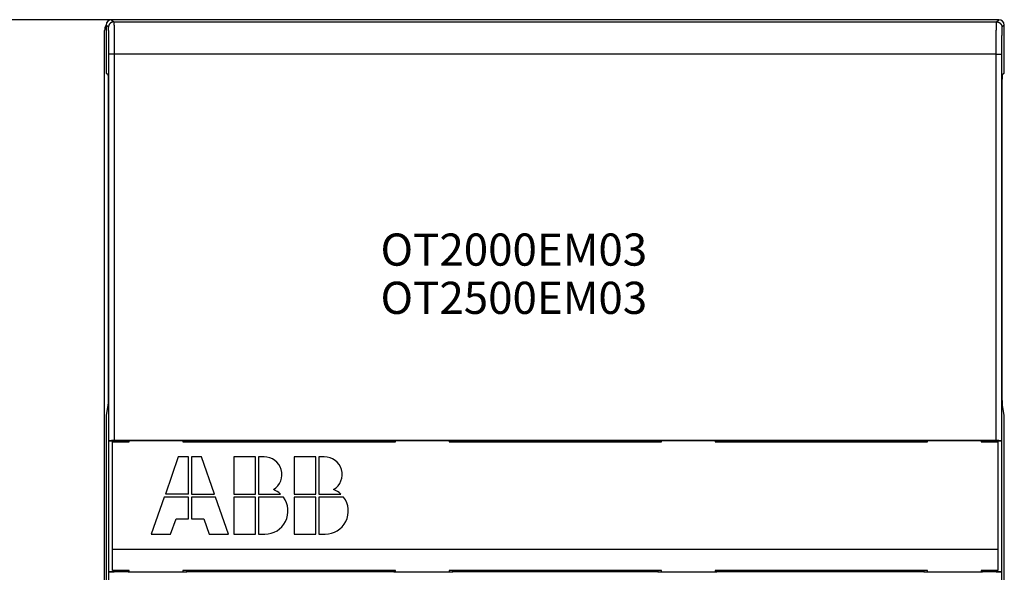
# Model space of a CAD drawing. Extents: x 76 to 1189, y 0 to 793.
# Drawn here: x 455 to 546, y 742 to 793 of the extents above; entities that cross this region are included whole.
import ezdxf

# ---------------------------------------------------------------- set-up
doc = ezdxf.new("R2010")
doc.units = 0
doc.linetypes.add('HIDDENNEW0', pattern=[4.5, 1.5, -1.5, 1.5])
for name, color, linetype in [('3', 7, 'CONTINUOUS'), ('5', 7, 'CONTINUOUS'), ('MUOTOVIIVAT', 40, 'HIDDENNEW0'), ('TANGVIIVATNONDEF', 3, 'HIDDENNEW0')]:
    doc.layers.add(name, color=color, linetype=linetype)
doc.styles.get("Standard").update_dxf_attribs({"font": 'monotxt.shx'})
doc.dimstyles.new('DSTYLE1', dxfattribs={"dimtxt": 3, "dimasz": 3, "dimexe": 3, "dimexo": 0, "dimgap": 2, "dimtad": 1, "dimzin": 3, "dimcen": 0.09, "dimazin": 3, "dimtp": 1, "dimtm": 1, "dimtfac": 1, "dimtofl": 0, "dimtmove": 0, "dimatfit": 3})

# ---------------------------------------------------------------- blocks, each defined once
blk = doc.blocks.new('*TX40')
at = {"layer": '3', "color": 1, "linetype": 'CONTINUOUS'}
for s, p in [('OT2000EM03', (0, 0)), ('OT2500EM03', (0, -4.5))]:
    blk.add_text(s, height=3, dxfattribs=at).set_placement(p)
blk = doc.blocks.new('_AH1')
at = {"color": 0, "linetype": 'CONTINUOUS'}
for p, q in [((-1, 0.166667), (0, 0)), ((-1, 0.166667), (-1, -0.166667)), ((0, 0), (-1, -0.166667)), ((0, 0), (-1, 0))]:
    blk.add_line(p, q, dxfattribs=at)
blk = doc.blocks.new('*D48')
at = {"layer": '5', "color": 1, "linetype": 'CONTINUOUS'}
for p, q in [((463.16848, 793.43827), (434.75752, 793.43827)), ((437.75752, 793.43827), (437.75752, 683.68827)), ((437.75752, 573.93827), (437.75752, 683.68827)), ((562.51856, 573.93827), (434.75752, 573.93827))]:
    blk.add_line(p, q, dxfattribs=at)
at = {"layer": '5', "color": 1, "xscale": 3, "yscale": 3, "zscale": 3}
for p, rotation in [((437.75752, 793.43827), 90), ((437.75752, 573.93827), 270)]:
    blk.add_blockref('_AH1', p, dxfattribs=dict(at, rotation=rotation))
at = {"layer": '5', "color": 1, "linetype": 'CONTINUOUS'}
blk.add_text('220', height=3, rotation=90, dxfattribs=at).set_placement((435.75652, 679.18827))

msp = doc.modelspace()

# ---------------------------------------------------------------- linework, layer by layer
at = {"layer": 'MUOTOVIIVAT', "color": 40, "linetype": 'CONTINUOUS'}
for p, q in [((462.66856, 792.93834), (462.66856, 788.43216)), ((545.86863, 793.43827), (463.16848, 793.43827)), ((546.36856, 788.43216), (546.36856, 792.93834)), ((462.51856, 588.43827), (462.51856, 792.43827)), ((462.66856, 788.43216), (462.82247, 788.35521)), ((546.21465, 788.35521), (546.36856, 788.43216)), ((462.85707, 786.35529), (462.85707, 759.44777)), ((546.18004, 759.44777), (546.18004, 786.35529)), ((462.82581, 757.45873), (462.66856, 756.51184)), ((546.36856, 756.51184), (546.2113, 757.45873)), ((462.66856, 756.51184), (462.66856, 701.76945)), ((546.36856, 701.76945), (546.36856, 756.51184)), ((462.91293, 754.12828), (462.91832, 754.15529)), ((462.91293, 741.94826), (462.91293, 754.12828)), ((464.70136, 754.12828), (462.91293, 754.12828)), ((463.26856, 744.03827), (463.26856, 754.03827)), ((463.26856, 754.03827), (464.81856, 754.03827)), ((463.41824, 754.19827), (545.61887, 754.19827)), ((464.70136, 754.12828), (464.7066, 754.15452)), ((464.70136, 754.03824), (464.70136, 754.12828)), ((470.17461, 754.15452), (464.7066, 754.15452)), ((464.81856, 754.03827), (464.81856, 754.15455)), ((469.81856, 754.15455), (469.81856, 754.03827)), ((469.81856, 754.03827), (489.61856, 754.03827)), ((489.4746, 754.12828), (470.1746, 754.12828)), ((470.17984, 754.12828), (470.17461, 754.15452)), ((470.17983, 754.03824), (470.17984, 754.12828)), ((489.46937, 754.12828), (489.46936, 754.03824)), ((489.47461, 754.15452), (489.46937, 754.12828)), ((494.97461, 754.15452), (489.47461, 754.15452)), ((489.61856, 754.03827), (489.61856, 754.15455)), ((494.61856, 754.15455), (494.61856, 754.03827)), ((494.61856, 754.03827), (514.41856, 754.03827)), ((514.0746, 754.12828), (494.9746, 754.12828)), ((494.97984, 754.12828), (494.97461, 754.15452)), ((494.97983, 754.03827), (494.97984, 754.12828)), ((514.06937, 754.12828), (514.06936, 754.03827)), ((514.07461, 754.15452), (514.06937, 754.12828)), ((519.57461, 754.15452), (514.07461, 754.15452)), ((514.41856, 754.03827), (514.41856, 754.15455)), ((519.41856, 754.15455), (519.41856, 754.03827)), ((519.41856, 754.03827), (539.21856, 754.03827)), ((538.8746, 754.12828), (519.5746, 754.12828)), ((519.57984, 754.12828), (519.57461, 754.15452)), ((519.57983, 754.03824), (519.57984, 754.12828)), ((538.86937, 754.12828), (538.86936, 754.03824)), ((538.87461, 754.15452), (538.86937, 754.12828)), ((544.33678, 754.15452), (538.87461, 754.15452)), ((539.21856, 754.03827), (539.21856, 754.15455)), ((544.21856, 754.15455), (544.21856, 754.03827)), ((544.21856, 754.03827), (545.76856, 754.03827)), ((544.33678, 754.15452), (544.34201, 754.12828)), ((544.34201, 754.12828), (544.34201, 754.03827)), ((546.12419, 754.12828), (544.34201, 754.12828)), ((545.76856, 754.03827), (545.76856, 744.03827)), ((546.1188, 754.15529), (546.12419, 754.12828)), ((546.12419, 754.12828), (546.12419, 741.94826)), ((469.38856, 752.63827), (468.17896, 749.18227)), ((470.32456, 752.63827), (469.38856, 752.63827)), ((470.32456, 749.18227), (470.32456, 752.63827)), ((470.61256, 752.63827), (470.61256, 749.18227)), ((471.54856, 752.63827), (470.61256, 752.63827)), ((472.75816, 749.18227), (471.54856, 752.63827)), ((474.57256, 752.63827), (474.57256, 749.18227)), ((476.58856, 752.63827), (474.57256, 752.63827)), ((476.58856, 749.18227), (476.58856, 752.63827)), ((477.37784, 752.63827), (476.87656, 752.63827)), ((476.87656, 752.63827), (476.87656, 749.18227)), ((480.18856, 752.63827), (480.18856, 749.18227)), ((482.20456, 752.63827), (480.18856, 752.63827)), ((482.20456, 749.18227), (482.20456, 752.63827)), ((482.99384, 752.63827), (482.49256, 752.63827)), ((482.49256, 752.63827), (482.49256, 749.18227)), ((468.07816, 748.89427), (466.86856, 745.43827)), ((470.32456, 748.89427), (468.07816, 748.89427)), ((470.32456, 749.18227), (468.17896, 749.18227)), ((470.32456, 746.87827), (470.32456, 748.89427)), ((470.61256, 749.18227), (472.75816, 749.18227)), ((472.85896, 748.89427), (470.61256, 748.89427)), ((470.61256, 748.89427), (470.61256, 746.87827)), ((474.06856, 745.43827), (472.85896, 748.89427)), ((474.57256, 749.18227), (476.58856, 749.18227)), ((474.57256, 748.89427), (474.57256, 745.43827)), ((476.58856, 748.89427), (474.57256, 748.89427)), ((476.58856, 745.43827), (476.58856, 748.89427)), ((476.87656, 749.18227), (478.92107, 749.18227)), ((479.18056, 748.89427), (476.87656, 748.89427)), ((476.87656, 748.89427), (476.87656, 745.43827)), ((480.18856, 749.18227), (482.20456, 749.18227)), ((480.18856, 748.89427), (480.18856, 745.43827)), ((482.20456, 748.89427), (480.18856, 748.89427)), ((482.20456, 745.43827), (482.20456, 748.89427)), ((482.49256, 749.18227), (484.53707, 749.18227)), ((484.79656, 748.89427), (482.49256, 748.89427)), ((482.49256, 748.89427), (482.49256, 745.43827)), ((468.66856, 745.43827), (469.17256, 746.87827)), ((469.17256, 746.87827), (470.32456, 746.87827)), ((470.61256, 746.87827), (471.76456, 746.87827)), ((471.76456, 746.87827), (472.26856, 745.43827)), ((466.86856, 745.43827), (468.66856, 745.43827)), ((472.26856, 745.43827), (474.06856, 745.43827)), ((474.57256, 745.43827), (476.58856, 745.43827)), ((476.87656, 745.43827), (477.45256, 745.43827)), ((480.18856, 745.43827), (482.20456, 745.43827)), ((482.49256, 745.43827), (483.06856, 745.43827)), ((463.26856, 742.03827), (463.26856, 744.03827)), ((463.26856, 744.03827), (545.76856, 744.03827)), ((545.76856, 744.03827), (545.76856, 742.03827)), ((462.91832, 741.92125), (462.91293, 741.94826)), ((462.91293, 741.94826), (464.7012, 741.94826)), ((462.91832, 704.29246), (462.91832, 741.92125)), ((464.81856, 742.03827), (463.26856, 742.03827)), ((464.7012, 741.94826), (464.7012, 742.03827)), ((464.70644, 741.92201), (464.7012, 741.94826)), ((464.70644, 741.92201), (470.17344, 741.92201)), ((464.81856, 741.92195), (464.81856, 742.03827)), ((489.61856, 742.03827), (469.81856, 742.03827)), ((469.81856, 742.03827), (469.81856, 741.92195)), ((470.17344, 741.92201), (470.17868, 741.94826)), ((470.17345, 741.94826), (489.47345, 741.94826)), ((470.17868, 741.94826), (470.17869, 742.03827)), ((489.46822, 742.03827), (489.46821, 741.94826)), ((489.46821, 741.94826), (489.47344, 741.92201)), ((489.47344, 741.92201), (494.97344, 741.92201)), ((489.61856, 741.92195), (489.61856, 742.03827)), ((514.41856, 742.03827), (494.61856, 742.03827)), ((494.61856, 742.03827), (494.61856, 741.92195)), ((494.97344, 741.92201), (494.97868, 741.94826)), ((494.97345, 741.94826), (514.07345, 741.94826)), ((494.97868, 741.94826), (494.97869, 742.03827)), ((514.06822, 742.03827), (514.06821, 741.94826)), ((514.06821, 741.94826), (514.07344, 741.92201)), ((514.07344, 741.92201), (519.57344, 741.92201)), ((514.41856, 741.92195), (514.41856, 742.03827)), ((539.21856, 742.03827), (519.41856, 742.03827)), ((519.41856, 742.03827), (519.41856, 741.92195)), ((519.57344, 741.92201), (519.57868, 741.94826)), ((519.57345, 741.94826), (538.87345, 741.94826)), ((519.57868, 741.94826), (519.57869, 742.03827)), ((538.86822, 742.03827), (538.86821, 741.94826)), ((538.86821, 741.94826), (538.87344, 741.92201)), ((538.87344, 741.92201), (544.33662, 741.92201)), ((539.21856, 741.92195), (539.21856, 742.03827)), ((545.76856, 742.03827), (544.21856, 742.03827)), ((544.21856, 742.03827), (544.21856, 741.92195)), ((544.34186, 741.94826), (544.33662, 741.92201)), ((544.34186, 742.03827), (544.34186, 741.94826)), ((544.34186, 741.94826), (546.12419, 741.94826)), ((546.12419, 741.94826), (546.1188, 741.92125)), ((546.1188, 741.92125), (546.1188, 704.29246))]:
    msp.add_line(p, q, dxfattribs=at)
for points in [[(462.82244, 788.35518), (462.82428, 788.35149, -0.17443899), (462.82614, 788.34207, -0.02947265), (462.82801, 788.32671, -0.01134141), (462.82988, 788.30553, -0.00626743), (462.83174, 788.27815, -0.00386588), (462.83358, 788.24483, -0.00265687), (462.8354, 788.20537, -0.00192015), (462.83719, 788.16013, -0.00148029), (462.83893, 788.10901, -0.00116739), (462.84062, 788.05247, -0.00095604), (462.84225, 787.99056, -0.00079489), (462.84381, 787.9238, -0.00067813), (462.8453, 787.85235, -0.0005857), (462.84671, 787.7768, -0.00051503), (462.84804, 787.69739, -0.00045642), (462.84927, 787.61475, -0.00040827), (462.85042, 787.52924, -0.00037263), (462.85147, 787.44131, -0.00034506), (462.85243, 787.35129, -0.00031213), (462.85329, 787.2602, -0.00027557), (462.85406, 787.16862, -0.00027787), (462.85473, 787.0751, -0.00029874), (462.85531, 786.97941, -0.00022719), (462.8558, 786.88936, -0.00010228), (462.8562, 786.80787, -0.00027758), (462.85653, 786.70592, -0.00044007), (462.85682, 786.55303, -0.00022354), (462.85707, 786.35525, -0.00012435)], [(546.1801, 786.35525), (546.18013, 786.44041, -0.00020499), (546.18022, 786.52724, -0.00019149), (546.18039, 786.61585, -0.00018964), (546.18063, 786.70592, -0.00020249), (546.18095, 786.7972, -0.0002111), (546.18135, 786.88936, -0.00021971), (546.18184, 786.98212, -0.00022869), (546.18242, 787.0751, -0.00024191), (546.18309, 787.16793, -0.00025513), (546.18385, 787.2602, -0.00027209), (546.18471, 787.35146, -0.00029026), (546.18566, 787.44131, -0.00031314), (546.18671, 787.5292, -0.0003393), (546.18785, 787.61475, -0.00037198), (546.18908, 787.6974, -0.00040914), (546.1904, 787.7768, -0.00045304), (546.19181, 787.85235, -0.00051398), (546.19329, 787.9238, -0.00059641), (546.19485, 787.99057, -0.00067501), (546.19647, 788.05247, -0.00074029), (546.19815, 788.10896, -0.00096257), (546.1999, 788.16013, -0.00141208), (546.20173, 788.20558, -0.00144467), (546.20349, 788.24483, -0.00069376), (546.2051, 788.27732, -0.00278346), (546.20719, 788.30553, -0.00973286), (546.2104, 788.33155, -0.01309596), (546.21461, 788.35518, -0.01437629)], [(462.85707, 759.4478), (462.85703, 759.34638, -0.00022715), (462.85689, 759.24461, -0.00022395), (462.85666, 759.1424, -0.00022418), (462.85634, 759.04023, -0.00023214), (462.85592, 758.93862, -0.00023949), (462.85541, 758.83799, -0.00024653), (462.85481, 758.73877, -0.00025532), (462.85411, 758.64132, -0.00026624), (462.85333, 758.54615, -0.0002793), (462.85246, 758.45354, -0.0002937), (462.85151, 758.36398, -0.00031161), (462.85049, 758.27766, -0.00033115), (462.84939, 758.19506, -0.00035628), (462.84823, 758.11627, -0.00038376), (462.847, 758.0417, -0.00041826), (462.84573, 757.97136, -0.00045432), (462.84441, 757.90559, -0.00050724), (462.84305, 757.8443, -0.00057144), (462.84166, 757.78774, -0.0006356), (462.84024, 757.73581, -0.00068117), (462.83881, 757.68873, -0.00084608), (462.83735, 757.64599, -0.00115478), (462.83584, 757.60764, -0.00114078), (462.83443, 757.57441, -0.0005982), (462.83314, 757.54672, -0.00194781), (462.83151, 757.52019, -0.00524442), (462.82906, 757.49064, -0.00483078), (462.82587, 757.45876, -0.00386382)], [(546.21131, 757.45876), (546.20992, 757.46865, -0.01238726), (546.20852, 757.48212, -0.00652781), (546.20709, 757.49928, -0.00414719), (546.20565, 757.52019, -0.00307073), (546.20419, 757.54524, -0.00228495), (546.20273, 757.57441, -0.00178293), (546.20127, 757.60802, -0.00141426), (546.19981, 757.64599, -0.00117458), (546.19835, 757.68863, -0.000978), (546.19691, 757.73581, -0.00084074), (546.19549, 757.78776, -0.00072302), (546.1941, 757.8443, -0.00063824), (546.19274, 757.90558, -0.00056354), (546.19142, 757.97136, -0.00050877), (546.19014, 758.04171, -0.00045704), (546.18892, 758.11627, -0.00041669), (546.18776, 758.19501, -0.00038493), (546.18666, 758.27766, -0.00036415), (546.18564, 758.36418, -0.00032944), (546.18469, 758.45354, -0.00029169), (546.18382, 758.54534, -0.00030165), (546.18304, 758.64132, -0.00033616), (546.18234, 758.74196, -0.00024662), (546.18174, 758.83799, -0.00009353), (546.18125, 758.92604, -0.00032262), (546.18082, 759.04023, -0.00052207), (546.18044, 759.21655, -0.00025301), (546.1801, 759.4478, -0.00013408)], [(462.91826, 754.15524), (462.91905, 754.15699, -0.09503464), (462.92061, 754.15873, -0.06485405), (462.92299, 754.16046, -0.04075387), (462.92614, 754.16216, -0.02675393), (462.93007, 754.16384, -0.01844865), (462.93473, 754.1655, -0.01355512), (462.94013, 754.16713, -0.01025511), (462.94624, 754.16875, -0.00807691), (462.95305, 754.17033, -0.00649194), (462.96053, 754.17188, -0.00537107), (462.96868, 754.17341, -0.0045039), (462.97747, 754.17491, -0.00385781), (462.9869, 754.17637, -0.00333652), (462.99693, 754.1778, -0.00293396), (463.00756, 754.17919, -0.00259862), (463.01877, 754.18055, -0.00233294), (463.03055, 754.18187, -0.002106), (463.04286, 754.18315, -0.00192293), (463.05572, 754.18438, -0.0017636), (463.06907, 754.18558, -0.00163377), (463.08294, 754.18673, -0.0015182), (463.09727, 754.18784, -0.00142297), (463.11207, 754.18889, -0.00133903), (463.12731, 754.18991, -0.00127162), (463.14299, 754.19087, -0.00120483), (463.15907, 754.19178, -0.001146), (463.17554, 754.19263, -0.0011088), (463.19241, 754.19344, -0.00109285), (463.20967, 754.19418, -0.00102428), (463.2272, 754.19487, -0.00092821), (463.24493, 754.1955, -0.00100431), (463.2633, 754.19608, -0.00117869), (463.28243, 754.19659, -0.00086357), (463.30058, 754.19703, -0.00026779), (463.31714, 754.19741, -0.00121975), (463.33891, 754.19773, -0.00206589), (463.37307, 754.19804, -0.00097715), (463.41818, 754.19832, -0.00050523)], [(545.61887, 754.19832), (545.63898, 754.19827, -0.00087031), (545.6589, 754.19816, -0.0008947), (545.67863, 754.19798, -0.00090509), (545.69815, 754.19773, -0.00090068), (545.71744, 754.19741, -0.00090593), (545.73649, 754.19703, -0.00091445), (545.75527, 754.19658, -0.00092741), (545.77378, 754.19608, -0.00093983), (545.79199, 754.1955, -0.00095852), (545.80989, 754.19487, -0.00097816), (545.82746, 754.19418, -0.00100454), (545.84468, 754.19344, -0.00103236), (545.86154, 754.19263, -0.00106807), (545.87803, 754.19178, -0.00110631), (545.89411, 754.19087, -0.00115403), (545.90979, 754.18991, -0.00120576), (545.92503, 754.18889, -0.00126927), (545.93983, 754.18784, -0.00133894), (545.95416, 754.18673, -0.00142405), (545.96803, 754.18558, -0.00151886), (545.98138, 754.18438, -0.00163389), (545.99423, 754.18315, -0.00176308), (546.00655, 754.18187, -0.00192387), (546.01833, 754.18055, -0.00211116), (546.02953, 754.17919, -0.00233309), (546.04017, 754.1778, -0.00258127), (546.05019, 754.17637, -0.00293908), (546.05962, 754.17491, -0.00341964), (546.06841, 754.17341, -0.00384586), (546.07656, 754.17188, -0.00414906), (546.08403, 754.17034, -0.00543809), (546.09084, 754.16875, -0.00810076), (546.09698, 754.16708, -0.00782177), (546.10234, 754.1655, -0.00282147), (546.10685, 754.16406, -0.01489576), (546.11092, 754.16216, -0.04789711), (546.11492, 754.15918, -0.04545128), (546.11879, 754.15524, -0.03354992)], [(463.41818, 741.87832), (463.39808, 741.87836, -0.00087402), (463.37816, 741.87846, -0.00089856), (463.35843, 741.87863, -0.00090891), (463.33891, 741.87888, -0.00090425), (463.31963, 741.87919, -0.00090934), (463.30058, 741.87957, -0.00091771), (463.2818, 741.88001, -0.00093055), (463.2633, 741.88051, -0.0009428), (463.24509, 741.88108, -0.00096136), (463.2272, 741.88171, -0.00098085), (463.20963, 741.88239, -0.00100709), (463.19241, 741.88313, -0.00103475), (463.17555, 741.88393, -0.00107034), (463.15907, 741.88479, -0.00110841), (463.14299, 741.88569, -0.00115599), (463.12731, 741.88665, -0.00120753), (463.11207, 741.88766, -0.00127088), (463.09727, 741.88871, -0.00134035), (463.08294, 741.88982, -0.00142527), (463.06907, 741.89097, -0.00151984), (463.05572, 741.89216, -0.00163464), (463.04286, 741.8934, -0.00176352), (463.03055, 741.89467, -0.001924), (463.01877, 741.89599, -0.00211088), (463.00756, 741.89734, -0.00233238), (462.99693, 741.89874, -0.00258002), (462.9869, 741.90016, -0.00293713), (462.97747, 741.90162, -0.00341671), (462.96868, 741.90312, -0.00384197), (462.96053, 741.90464, -0.00414427), (462.95306, 741.90618, -0.00543066), (462.94624, 741.90778, -0.00808766), (462.9401, 741.90944, -0.00780787), (462.93473, 741.91102, -0.00281712), (462.93022, 741.91246, -0.01486479), (462.92614, 741.91436, -0.04777361), (462.92214, 741.91734, -0.04531943), (462.91826, 741.92128, -0.03345531)], [(546.11879, 741.92128), (546.11801, 741.91952, -0.0953016), (546.11645, 741.91778, -0.06503982), (546.11407, 741.91606, -0.04084627), (546.11092, 741.91436, -0.02680002), (546.107, 741.91268, -0.01847233), (546.10234, 741.91102, -0.01356834), (546.09694, 741.90939, -0.01026271), (546.09084, 741.90778, -0.00808171), (546.08404, 741.9062, -0.00649507), (546.07656, 741.90464, -0.00537335), (546.06841, 741.90312, -0.00450562), (546.05962, 741.90162, -0.0038593), (546.0502, 741.90016, -0.00333784), (546.04017, 741.89874, -0.00293525), (546.02953, 741.89734, -0.00259989), (546.01833, 741.89599, -0.00233426), (546.00655, 741.89467, -0.00210735), (545.99423, 741.8934, -0.00192437), (545.98138, 741.89216, -0.00176509), (545.96803, 741.89097, -0.00163536), (545.95416, 741.88982, -0.00151986), (545.93983, 741.88871, -0.00142473), (545.92503, 741.88766, -0.00134087), (545.90979, 741.88665, -0.00127357), (545.89411, 741.88569, -0.00120684), (545.87803, 741.88479, -0.0011481), (545.86155, 741.88393, -0.00111101), (545.84468, 741.88313, -0.00109524), (545.82742, 741.88239, -0.00102666), (545.80989, 741.88171, -0.00093047), (545.79215, 741.88108, -0.00100699), (545.77378, 741.88051, -0.00118218), (545.75464, 741.88001, -0.00086612), (545.73649, 741.87957, -0.00026829), (545.71993, 741.8792, -0.00122388), (545.69815, 741.87888, -0.00207348), (545.66399, 741.87858, -0.00098074), (545.61887, 741.87832, -0.00050704)]]:
    msp.add_lwpolyline(points, format="xyb", dxfattribs=at)
for centre, radius, start, end in [((463.51856, 792.43827), 1, 150.05523, 180), ((463.16867, 792.93816), 0.50011, 90.021063, 179.97894), ((545.86845, 792.93816), 0.50011, 0.0210626, 89.978937), ((477.4152, 751.00847), 1.63022, 300.69772, 451.31304), ((483.0312, 751.00847), 1.63022, 300.69772, 451.31304), ((477.45256, 747.59827), 2.16, 270, 396.8699), ((477.45256, 747.59827), 2.16, 47.166572, 68.407484), ((483.06856, 747.59827), 2.16, 270, 396.8699), ((483.06856, 747.59827), 2.16, 47.166572, 68.407484)]:
    msp.add_arc(centre, radius, start, end, dxfattribs=at)
at = {"layer": 'TANGVIIVATNONDEF', "color": 3, "linetype": 'CONTINUOUS'}
for p, q in [((462.87544, 792.73146), (462.66856, 792.93834)), ((463.16848, 793.43827), (463.37536, 793.23138)), ((463.37536, 793.23138), (545.66175, 793.23138)), ((545.66175, 793.23138), (545.86863, 793.43827)), ((546.36856, 792.93834), (546.16167, 792.73146)), ((463.41824, 790.23184), (462.91832, 790.23184)), ((462.91832, 754.15529), (462.91832, 790.23184)), ((463.41824, 790.23184), (463.41824, 754.19827)), ((545.61887, 790.23184), (463.41824, 790.23184)), ((545.61887, 790.23184), (546.1188, 790.23184)), ((545.61887, 754.19827), (545.61887, 790.23184)), ((546.1188, 790.23184), (546.1188, 754.15529))]:
    msp.add_line(p, q, dxfattribs=at)
for points in [[(463.37535, 793.23141), (463.35153, 793.23085, 0.0128002), (463.3274, 793.22909, 0.0121531), (463.30292, 793.22609, 0.01197081), (463.27821, 793.22185, 0.01247668), (463.25336, 793.21624, 0.01271506), (463.2285, 793.2093, 0.01287018), (463.2037, 793.20094, 0.01297123), (463.1791, 793.19121, 0.0131779), (463.1548, 793.18004, 0.01328723), (463.13091, 793.16749, 0.01343136), (463.10758, 793.15354, 0.01350327), (463.08489, 793.13827, 0.01360089), (463.063, 793.12169, 0.01365477), (463.04196, 793.10389, 0.01372442), (463.02192, 793.08491, 0.01371471), (463.00294, 793.06488, 0.0136511), (462.98515, 793.04385, 0.01372466), (462.96856, 793.02194, 0.0138897), (462.95329, 792.9992, 0.01353637), (462.93935, 792.97592, 0.01271971), (462.92681, 792.95223, 0.01367957), (462.91563, 792.92774, 0.01571851), (462.90586, 792.90238, 0.01237076), (462.89753, 792.87834, 0.00538948), (462.89074, 792.85645, 0.01617975), (462.88499, 792.82863, 0.02705924), (462.87987, 792.78642, 0.01386491), (462.87543, 792.73149, 0.00762285)], [(463.37535, 793.23141), (463.37632, 793.22948, -0.07846922), (463.37729, 793.2261, -0.02926206), (463.37826, 793.22121, -0.01445699), (463.37922, 793.21487, -0.0086983), (463.38019, 793.20704, -0.00571881), (463.38114, 793.19778, -0.00409785), (463.3821, 793.18703, -0.00304875), (463.38305, 793.17487, -0.00238128), (463.384, 793.16124, -0.00189725), (463.38495, 793.14621, -0.00156098), (463.38589, 793.12972, -0.00129922), (463.38682, 793.11184, -0.00110684), (463.38775, 793.09252, -0.00094959), (463.38867, 793.07182, -0.00082939), (463.38958, 793.04969, -0.00072786), (463.39048, 793.0262, -0.00064827), (463.39138, 793.0013, -0.00057832), (463.39227, 792.97504, -0.0005216), (463.39315, 792.94739, -0.00046986), (463.39402, 792.91842, -0.00042604), (463.39489, 792.8881, -0.00038756), (463.39574, 792.85649, -0.0003558), (463.39658, 792.82356, -0.00032725), (463.39741, 792.78939, -0.00030325), (463.39823, 792.75393, -0.00028144), (463.39904, 792.71727, -0.00026298), (463.39984, 792.67937, -0.00024599), (463.40062, 792.64029, -0.0002315), (463.40139, 792.60001, -0.00021804), (463.40215, 792.55859, -0.00020653), (463.40289, 792.51601, -0.00019569), (463.40362, 792.47233, -0.00018636), (463.40434, 792.42752, -0.00017761), (463.40504, 792.38165, -0.00017019), (463.40573, 792.33469, -0.00016269), (463.4064, 792.2867, -0.00015583), (463.40705, 792.23768, -0.00014901), (463.40769, 792.18768, -0.00014267), (463.40832, 792.13669, -0.00013683), (463.40892, 792.08479, -0.00013175), (463.40951, 792.03196, -0.00012696), (463.41008, 791.97826, -0.00012274), (463.41064, 791.92369, -0.00011876), (463.41118, 791.86831, -0.00011528), (463.41169, 791.81211, -0.00011198), (463.4122, 791.75515, -0.00010911), (463.41268, 791.69743, -0.00010638), (463.41314, 791.63901, -0.00010402), (463.41359, 791.57988, -0.00010177), (463.41401, 791.5201, -0.00009985), (463.41442, 791.45967, -0.00009801), (463.41481, 791.39865, -0.00009649), (463.41517, 791.33703, -0.00009488), (463.41552, 791.27487, -0.00009339), (463.41585, 791.21217, -0.00009155), (463.41615, 791.14901, -0.00008955), (463.41644, 791.08541, -0.00008901), (463.4167, 791.02134, -0.0000897), (463.41694, 790.95676, -0.00008615), (463.41716, 790.89211, -0.00007969), (463.41736, 790.82753, -0.00008733), (463.41754, 790.7616, -0.00010359), (463.4177, 790.69384, -0.00007797), (463.41784, 790.63006, -0.00002612), (463.41795, 790.57226, -0.00011004), (463.41804, 790.49775, -0.00018955), (463.41812, 790.38271, -0.00009234), (463.41818, 790.23188, -0.0000487)], [(545.61887, 790.23188), (545.61888, 790.29843, -0.00008002), (545.61891, 790.36493, -0.00008026), (545.61897, 790.43138, -0.0000803), (545.61904, 790.49775, -0.00008024), (545.61914, 790.56398, -0.00008041), (545.61926, 790.63006, -0.0000807), (545.6194, 790.69594, -0.00008112), (545.61956, 790.7616, -0.00008164), (545.61974, 790.827, -0.00008232), (545.61994, 790.89211, -0.0000831), (545.62017, 790.9569, -0.00008405), (545.62041, 791.02134, -0.00008512), (545.62068, 791.08538, -0.00008635), (545.62096, 791.14901, -0.00008771), (545.62127, 791.21218, -0.00008929), (545.62159, 791.27487, -0.00009105), (545.62194, 791.33703, -0.00009291), (545.62231, 791.39865, -0.0000948), (545.62269, 791.45967, -0.00009657), (545.6231, 791.5201, -0.00009802), (545.62353, 791.57988, -0.00009983), (545.62397, 791.63901, -0.00010177), (545.62444, 791.69744, -0.00010403), (545.62492, 791.75515, -0.00010638), (545.62542, 791.81211, -0.00010911), (545.62594, 791.86831, -0.00011198), (545.62648, 791.92369, -0.00011528), (545.62703, 791.97826, -0.00011876), (545.6276, 792.03196, -0.00012274), (545.62819, 792.08479, -0.00012696), (545.6288, 792.13669, -0.00013175), (545.62942, 792.18768, -0.00013683), (545.63006, 792.23768, -0.00014267), (545.63072, 792.2867, -0.00014901), (545.63139, 792.33469, -0.00015583), (545.63207, 792.38165, -0.00016269), (545.63278, 792.42752, -0.00017019), (545.63349, 792.47233, -0.00017761), (545.63422, 792.51601, -0.00018636), (545.63497, 792.55859, -0.00019569), (545.63572, 792.60001, -0.00020653), (545.6365, 792.64029, -0.00021804), (545.63728, 792.67937, -0.0002315), (545.63808, 792.71727, -0.00024599), (545.63888, 792.75393, -0.00026298), (545.6397, 792.78939, -0.00028144), (545.64053, 792.82356, -0.00030325), (545.64138, 792.85649, -0.00032724), (545.64223, 792.8881, -0.00035581), (545.64309, 792.91842, -0.00038761), (545.64396, 792.94739, -0.00042603), (545.64484, 792.97504, -0.00046967), (545.64573, 793.0013, -0.0005215), (545.64663, 793.0262, -0.00057864), (545.64754, 793.04969, -0.0006465), (545.64845, 793.07182, -0.00072032), (545.64937, 793.09252, -0.00082632), (545.65029, 793.11184, -0.00096555), (545.65123, 793.12972, -0.0010957), (545.65216, 793.14621, -0.00119253), (545.6531, 793.16122, -0.00156369), (545.65405, 793.17487, -0.00232125), (545.65503, 793.18712, -0.00229052), (545.65595, 793.19778, -0.00091215), (545.65679, 793.20671, -0.0043763), (545.65786, 793.21487, -0.01459313), (545.65952, 793.22315, -0.01616533), (545.6617, 793.23141, -0.01439721)], [(545.6617, 793.23141), (545.68552, 793.23085, -0.01279861), (545.70966, 793.22909, -0.01215177), (545.73414, 793.22609, -0.01196967), (545.75885, 793.22185, -0.01247569), (545.7837, 793.21624, -0.01271428), (545.80857, 793.2093, -0.01286961), (545.83336, 793.20094, -0.01297091), (545.85797, 793.19121, -0.01317782), (545.88227, 793.18004, -0.01328742), (545.90616, 793.16749, -0.01343181), (545.92949, 793.15354, -0.01350398), (545.95218, 793.13827, -0.01360185), (545.97408, 793.12169, -0.013656), (545.99512, 793.10389, -0.01372588), (546.01515, 793.08491, -0.01371639), (546.03413, 793.06488, -0.01365297), (546.05193, 793.04385, -0.01372671), (546.06851, 793.02194, -0.01389192), (546.08378, 792.9992, -0.01353866), (546.09773, 792.97592, -0.01272195), (546.11026, 792.95223, -0.01368204), (546.12144, 792.92774, -0.01572139), (546.13121, 792.90238, -0.01237303), (546.13953, 792.87834, -0.00539046), (546.14632, 792.85645, -0.01618267), (546.15207, 792.82863, -0.02706386), (546.15718, 792.78642, -0.01386709), (546.16162, 792.73149, -0.00762398)], [(462.91826, 790.23188), (462.91826, 790.28734, 0.00010087), (462.91824, 790.34276, 0.00010133), (462.91819, 790.39813, 0.00010123), (462.91812, 790.45343, 0.00010069), (462.91803, 790.50863, 0.00010056), (462.91791, 790.56369, 0.0001006), (462.91778, 790.61859, 0.00010083), (462.91762, 790.67331, 0.00010112), (462.91744, 790.72781, 0.00010164), (462.91724, 790.78207, 0.00010226), (462.91702, 790.83606, 0.0001031), (462.91678, 790.88975, 0.00010406), (462.91651, 790.94312, 0.00010525), (462.91623, 790.99615, 0.00010656), (462.91592, 791.04879, 0.00010815), (462.9156, 791.10103, 0.0001099), (462.91525, 791.15283, 0.00011184), (462.91488, 791.20418, 0.00011384), (462.9145, 791.25503, 0.00011584), (462.91409, 791.30539, 0.00011762), (462.91366, 791.35521, 0.0001198), (462.91322, 791.40448, 0.00012212), (462.91275, 791.45317, 0.00012483), (462.91227, 791.50127, 0.00012765), (462.91177, 791.54873, 0.00013093), (462.91125, 791.59557, 0.00013437), (462.91071, 791.64172, 0.00013833), (462.91016, 791.68719, 0.00014251), (462.90959, 791.73194, 0.00014728), (462.909, 791.77597, 0.00015235), (462.90839, 791.81922, 0.00015809), (462.90777, 791.86171, 0.00016418), (462.90713, 791.90337, 0.00017119), (462.90647, 791.94423, 0.0001788), (462.9058, 791.98421, 0.00018698), (462.90512, 792.02335, 0.00019521), (462.90442, 792.06157, 0.00020421), (462.9037, 792.09891, 0.00021311), (462.90297, 792.13531, 0.00022361), (462.90222, 792.1708, 0.0002348), (462.90147, 792.20531, 0.00024779), (462.9007, 792.23888, 0.00026161), (462.89991, 792.27145, 0.00027775), (462.89912, 792.30303, 0.00029513), (462.89831, 792.33359, 0.00031551), (462.89749, 792.36313, 0.00033765), (462.89666, 792.39161, 0.00036381), (462.89582, 792.41905, 0.00039257), (462.89496, 792.44539, 0.00042683), (462.8941, 792.47066, 0.00046498), (462.89323, 792.4948, 0.00051102), (462.89235, 792.51784, 0.00056327), (462.89146, 792.53972, 0.00062566), (462.89056, 792.56048, 0.00069491), (462.88965, 792.58005, 0.00077711), (462.88874, 792.59849, 0.0008668), (462.88782, 792.61574, 0.00099532), (462.88689, 792.63184, 0.00116421), (462.88596, 792.64674, 0.00132184), (462.88502, 792.66048, 0.00143921), (462.88409, 792.67299, 0.00188867), (462.88313, 792.68437, 0.00280585), (462.88215, 792.69457, 0.00276689), (462.88122, 792.70346, 0.001098), (462.88038, 792.7109, 0.00528689), (462.8793, 792.7177, 0.01757533), (462.87763, 792.7246, 0.01927416), (462.87543, 792.73149, 0.01695658)], [(546.16162, 792.73149), (546.16066, 792.72988, 0.0855214), (546.1597, 792.72706, 0.03357853), (546.15874, 792.72299, 0.01685764), (546.15779, 792.7177, 0.01021095), (546.15683, 792.71118, 0.00673824), (546.15587, 792.70346, 0.00483927), (546.15492, 792.6945, 0.00360642), (546.15397, 792.68437, 0.00282091), (546.15303, 792.67301, 0.00225027), (546.15209, 792.66048, 0.00185366), (546.15115, 792.64674, 0.00154453), (546.15022, 792.63184, 0.00131742), (546.14929, 792.61574, 0.00113152), (546.14837, 792.59849, 0.00098954), (546.14746, 792.58005, 0.00086945), (546.14655, 792.56048, 0.00077549), (546.14566, 792.53972, 0.00069262), (546.14477, 792.51784, 0.00062542), (546.14389, 792.4948, 0.00056366), (546.14301, 792.47066, 0.00051104), (546.14215, 792.44539, 0.00046489), (546.1413, 792.41905, 0.00042683), (546.14046, 792.39161, 0.0003926), (546.13963, 792.36313, 0.00036381), (546.13881, 792.33359, 0.00033765), (546.138, 792.30303, 0.00031551), (546.1372, 792.27145, 0.00029513), (546.13642, 792.23888, 0.00027775), (546.13565, 792.20531, 0.00026161), (546.13489, 792.1708, 0.00024779), (546.13415, 792.13531, 0.0002348), (546.13342, 792.09891, 0.00022361), (546.1327, 792.06157, 0.00021311), (546.132, 792.02335, 0.00020421), (546.13131, 791.98421, 0.00019521), (546.13064, 791.94423, 0.00018698), (546.12999, 791.90337, 0.0001788), (546.12935, 791.86171, 0.00017119), (546.12872, 791.81922, 0.00016418), (546.12812, 791.77597, 0.00015809), (546.12753, 791.73194, 0.00015235), (546.12696, 791.68719, 0.00014728), (546.1264, 791.64172, 0.00014251), (546.12586, 791.59557, 0.00013833), (546.12534, 791.54873, 0.00013437), (546.12484, 791.50127, 0.00013093), (546.12436, 791.45317, 0.00012765), (546.1239, 791.40448, 0.00012482), (546.12345, 791.35521, 0.00012212), (546.12302, 791.30539, 0.00011981), (546.12262, 791.25503, 0.00011761), (546.12223, 791.20418, 0.00011582), (546.12187, 791.15283, 0.00011377), (546.12152, 791.10103, 0.00011169), (546.12119, 791.04878, 0.00010919), (546.12089, 790.99615, 0.00010643), (546.1206, 790.94315, 0.00010543), (546.12034, 790.88975, 0.00010584), (546.12009, 790.83594, 0.00010139), (546.11987, 790.78207, 0.00009355), (546.11967, 790.72825, 0.00010205), (546.11948, 790.67331, 0.00012034), (546.11932, 790.61684, 0.00009056), (546.11918, 790.56369, 0.00003089), (546.11907, 790.51552, 0.00012672), (546.11897, 790.45343, 0.00021686), (546.11887, 790.35757, 0.00010555), (546.11879, 790.23188, 0.00005575)]]:
    msp.add_lwpolyline(points, format="xyb", dxfattribs=at)

# ---------------------------------------------------------------- block references
at = {"layer": '3'}
msp.add_blockref('*TX40', (488.23506, 770.48824), dxfattribs=at)

# ---------------------------------------------------------------- dimensions: what is measured, and where the dimension line sits
at = {"layer": '5', "color": 1, "linetype": 'CONTINUOUS'}
dim = msp.add_linear_dim(base=(437.75752, 793.43827), p1=(562.51856, 573.93827), p2=(463.16848, 793.43827), angle=90, dimstyle='DSTYLE1', override={"dimblk": '_AH1', "dimsah": 0}, dxfattribs=at)
dim.commit()
dim.dimension.update_dxf_attribs({"geometry": '*D48', "text_midpoint": (434.25652, 683.68827), "dimtype": 128})

doc.saveas('drawing.dxf')
